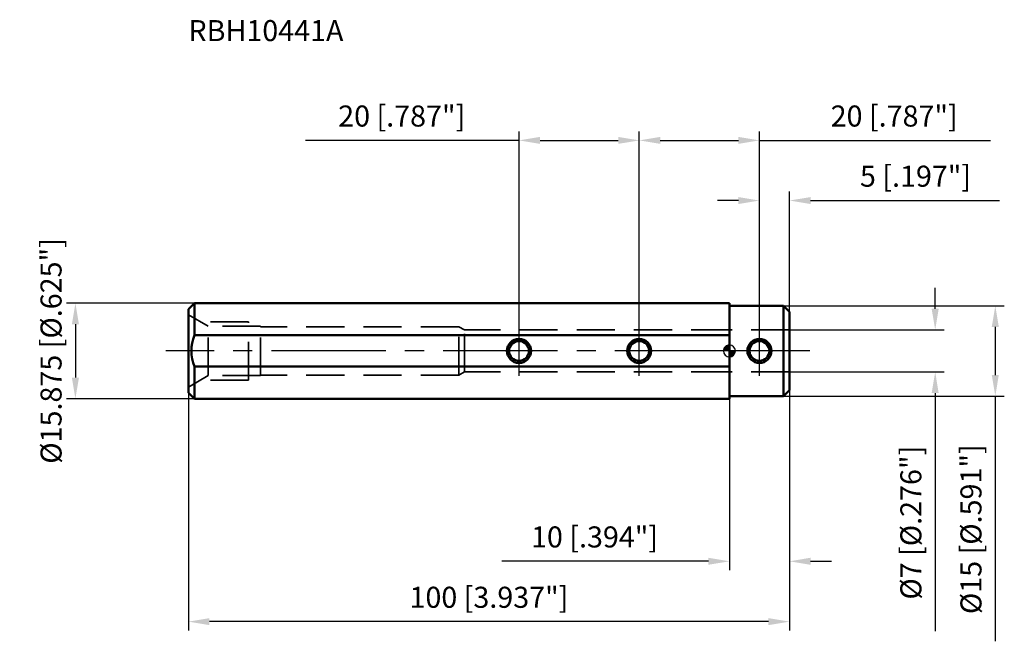
# Model space of a CAD drawing. Units: millimetres. Extents: x -118 to 46, y -48 to 55.
import ezdxf

# ---------------------------------------------------------------- set-up
doc = ezdxf.new("R2010")
doc.units = ezdxf.units.MM
doc.linetypes.add('CENTER2', pattern=[28.575, 19.05, -3.175, 3.175, -3.175])
doc.linetypes.add('DASHED2', pattern=[9.525, 6.35, -3.175])
for name, color, linetype, lineweight in [('1', 4, 'Continuous', 50), ('2', 7, 'Continuous', 25), ('3', 1, 'DASHED2', 35), ('4', 2, 'CENTER2', 25), ('sk1', 4, 'Continuous', 50), ('sk2', 7, 'Continuous', 25), ('sk3', 1, 'DASHED2', 35), ('sk4', 2, 'CENTER2', 25), ('sk6', 5, 'Continuous', 35)]:
    doc.layers.add(name, color=color, linetype=linetype, lineweight=lineweight)
doc.styles.add('simplex', font='txt.shx', dxfattribs={"height": 3.5})
doc.dimstyles.new('コピー - ISO-25', dxfattribs={"dimscale": 0, "dimtxt": 3.5, "dimasz": 3.5, "dimexe": 1.5, "dimexo": 0, "dimgap": 2.3, "dimtad": 1, "dimdec": 8, "dimdsep": 46, "dimtxsty": 'simplex', "dimcen": 0.09, "dimclrd": 256, "dimclre": 256, "dimclrt": 256, "dimadec": 0, "dimazin": 0, "dimtfac": 1, "dimtofl": 0, "dimtmove": 0, "dimatfit": 3, "dimfxl": 1, "dimtolj": 1, "dimlwd": -1, "dimlwe": -1, "dimarcsym": 0})

# ---------------------------------------------------------------- blocks, each defined once
blk = doc.blocks.new('zero block')
h = blk.add_hatch(color=7)
h.paths.add_polyline_path([(0, 1, 0.414214), (-1, 0), (0, 0)])
h.paths.add_polyline_path([(1, 0), (0, 0), (0, -1, 0.414214)])
at = {"color": 7, "ltscale": 0.2}
for p, q in [((-1, 0), (1, 0)), ((0, -1), (0, 1))]:
    blk.add_line(p, q, dxfattribs=at)
for start, end in [(90, 180), (180, 270), (0, 90), (270, 0)]:
    blk.add_arc((0, 0), 1, start, end, dxfattribs=at)
blk = doc.blocks.new('*D11')
at = {"layer": '2'}
for p, q in [((34.24, 7), (34.24, 10.5)), ((10, 3.5), (35.74, 3.5)), ((10, -3.5), (35.74, -3.5)), ((34.24, -7), (34.24, -46.6))]:
    blk.add_line(p, q, dxfattribs=at)
for points in [[(33.65, 7), (34.82, 7), (34.24, 3.5)], [(34.82, -7), (33.65, -7), (34.24, -3.5)]]:
    blk.add_solid(points, dxfattribs=at)
at = {"layer": 'Defpoints', "color": 0}
for p in [(10, 3.5), (10, -3.5), (34.24, -3.5)]:
    blk.add_point(p, dxfattribs=at)
at = {"layer": '2', "insert": (30.19, -28.55), "char_height": 3.5, "attachment_point": 5, "rotation": 90, "style": 'simplex'}
blk.add_mtext('\\A1;%%c7 [%%c.276"]', dxfattribs=at)
blk = doc.blocks.new('*D12')
at = {"layer": '2'}
for p, q in [((9, 7.5), (45.74, 7.5)), ((44.24, 4), (44.24, -4)), ((9, -7.5), (45.74, -7.5)), ((44.24, -7.5), (44.24, -48.27))]:
    blk.add_line(p, q, dxfattribs=at)
for points in [[(44.82, 4), (43.65, 4), (44.24, 7.5)], [(43.65, -4), (44.82, -4), (44.24, -7.5)]]:
    blk.add_solid(points, dxfattribs=at)
at = {"layer": 'Defpoints', "color": 0}
for p in [(9, 7.5), (9, -7.5), (44.24, -7.5)]:
    blk.add_point(p, dxfattribs=at)
at = {"layer": '2', "insert": (40.19, -29.63), "char_height": 3.5, "attachment_point": 5, "rotation": 90, "style": 'simplex'}
blk.add_mtext('\\A1;%%c15 [%%c.591"]', dxfattribs=at)
blk = doc.blocks.new('*D13')
at = {"layer": 'Defpoints', "color": 0}
for p in [(-89, 7.94), (-108.8, -7.94), (-89, -7.94)]:
    blk.add_point(p, dxfattribs=at)
at = {"layer": 'sk2'}
for p, q in [((-89, 7.94), (-110.3, 7.94)), ((-108.8, 4.44), (-108.8, -4.44)), ((-89, -7.94), (-110.3, -7.94))]:
    blk.add_line(p, q, dxfattribs=at)
for points in [[(-108.21, 4.44), (-109.38, 4.44), (-108.8, 7.94)], [(-109.38, -4.44), (-108.21, -4.44), (-108.8, -7.94)]]:
    blk.add_solid(points, dxfattribs=at)
at = {"layer": 'sk2', "insert": (-112.85, 0), "char_height": 3.5, "attachment_point": 5, "rotation": 90, "style": 'simplex'}
blk.add_mtext('\\A1;%%c15.875 [%%c.625"]', dxfattribs=at)
blk = doc.blocks.new('*D14')
at = {"layer": '2'}
for p, q in [((5, 0), (5, 26.5)), ((10, 6.5), (10, 26.5)), ((1.5, 25), (-2, 25)), ((13.5, 25), (44.93, 25))]:
    blk.add_line(p, q, dxfattribs=at)
for points in [[(1.5, 24.42), (1.5, 25.58), (5, 25)], [(13.5, 25.58), (13.5, 24.42), (10, 25)]]:
    blk.add_solid(points, dxfattribs=at)
at = {"layer": 'Defpoints', "color": 0}
for p in [(10, 25), (10, 6.5), (5, 0)]:
    blk.add_point(p, dxfattribs=at)
at = {"layer": '2', "insert": (30.97, 29.05), "char_height": 3.5, "attachment_point": 5, "style": 'simplex'}
blk.add_mtext('\\A1;5 [.197"]', dxfattribs=at)
blk = doc.blocks.new('*D15')
at = {"layer": 'Defpoints', "color": 0}
for p in [(5, 35), (-15, 0), (5, 0)]:
    blk.add_point(p, dxfattribs=at)
at = {"layer": 'sk2'}
for p, q in [((-15, 0), (-15, 36.5)), ((5, 0), (5, 36.5)), ((-11.5, 35), (1.5, 35)), ((5, 35), (43.43, 35))]:
    blk.add_line(p, q, dxfattribs=at)
for points in [[(-11.5, 35.58), (-11.5, 34.42), (-15, 35)], [(1.5, 34.42), (1.5, 35.58), (5, 35)]]:
    blk.add_solid(points, dxfattribs=at)
at = {"layer": 'sk2', "insert": (27.42, 39.05), "char_height": 3.5, "attachment_point": 5, "style": 'simplex'}
blk.add_mtext('\\A1;20 [.787"]', dxfattribs=at)
blk = doc.blocks.new('*D16')
at = {"layer": '2'}
for p, q in [((10, -6.5), (10, -36.47)), ((0, -7.94), (0, -36.47)), ((-3.5, -34.97), (-37.85, -34.97)), ((13.5, -34.97), (17, -34.97))]:
    blk.add_line(p, q, dxfattribs=at)
for points in [[(-3.5, -35.55), (-3.5, -34.38), (0, -34.97)], [(13.5, -34.38), (13.5, -35.55), (10, -34.97)]]:
    blk.add_solid(points, dxfattribs=at)
at = {"layer": 'Defpoints', "color": 0}
for p in [(10, -6.5), (0, -7.94), (10, -34.97)]:
    blk.add_point(p, dxfattribs=at)
at = {"layer": '2', "insert": (-22.43, -30.92), "char_height": 3.5, "attachment_point": 5, "style": 'simplex'}
blk.add_mtext('\\A1;10 [.394"]', dxfattribs=at)
blk = doc.blocks.new('*D17')
at = {"layer": 'Defpoints', "color": 0}
for p in [(10, -6.5), (-90, -6.94), (-90, -45)]:
    blk.add_point(p, dxfattribs=at)
at = {"layer": 'sk2'}
for p, q in [((10, -6.5), (10, -46.5)), ((-90, -6.94), (-90, -46.5)), ((6.5, -45), (-86.5, -45))]:
    blk.add_line(p, q, dxfattribs=at)
for points in [[(-86.5, -44.42), (-86.5, -45.58), (-90, -45)], [(6.5, -45.58), (6.5, -44.42), (10, -45)]]:
    blk.add_solid(points, dxfattribs=at)
at = {"layer": 'sk2', "insert": (-40, -40.95), "char_height": 3.5, "attachment_point": 5, "style": 'simplex'}
blk.add_mtext('\\A1;100 [3.937"]', dxfattribs=at)
blk = doc.blocks.new('*D18')
at = {"layer": 'Defpoints', "color": 0}
for p in [(-15, 35), (-35, 0), (-15, 0)]:
    blk.add_point(p, dxfattribs=at)
at = {"layer": 'sk2'}
for p, q in [((-35, 0), (-35, 36.5)), ((-15, 0), (-15, 36.5)), ((-35, 35), (-70.52, 35)), ((-31.5, 35), (-18.5, 35))]:
    blk.add_line(p, q, dxfattribs=at)
for points in [[(-31.5, 35.58), (-31.5, 34.42), (-35, 35)], [(-18.5, 34.42), (-18.5, 35.58), (-15, 35)]]:
    blk.add_solid(points, dxfattribs=at)
at = {"layer": 'sk2', "insert": (-54.51, 39.05), "char_height": 3.5, "attachment_point": 5, "style": 'simplex'}
blk.add_mtext('\\A1;20 [.787"]', dxfattribs=at)

msp = doc.modelspace()

# ---------------------------------------------------------------- linework, layer by layer
at = {"layer": '1'}
for p, q in [((0, -7.9375), (0, 7.9375)), ((9, 7.5), (0, 7.5)), ((8.999999, 7.499997), (10, 6.499996)), ((9, -7.5), (9, 7.5)), ((10, -6.5), (10, 6.5)), ((8.999999, -7.499997), (10, -6.499996)), ((9, -7.5), (0, -7.5))]:
    msp.add_line(p, q, dxfattribs=at)
for radius in [2, 1.65]:
    msp.add_circle((5, 0), radius, dxfattribs=at)
at = {"layer": '3'}
for p, q in [((10, 3.5), (0, 3.5)), ((10, -3.5), (0, -3.5))]:
    msp.add_line(p, q, dxfattribs=at)
at = {"layer": '4'}
for p, q in [((5, -4.1496965), (5, 4.1496965)), ((13.395683, 0), (0, 0))]:
    msp.add_line(p, q, dxfattribs=at)
at = {"layer": 'sk1'}
for p, q in [((-89, 7.9375), (-90, 6.9375)), ((-90, -6.9375), (-90, 6.9375)), ((-89, 2.598828), (-89, 7.9375)), ((0, 7.9375), (-89, 7.9375)), ((0, 2.598828), (-89, 2.598828)), ((0, -2.598828), (-89, -2.598828)), ((-89, -7.9375), (-89, -2.598828)), ((-89, -7.9375), (-90, -6.9375)), ((0, -7.9375), (-89, -7.9375))]:
    msp.add_line(p, q, dxfattribs=at)
for centre, radius in [((-35, 0), 2), ((-35, 0), 1.65), ((-15, 0), 2), ((-15, 0), 1.65)]:
    msp.add_circle(centre, radius, dxfattribs=at)
msp.add_arc((-82.496094, 0), 7.003906, 158.219362, 201.780638, dxfattribs=at)
at = {"layer": 'sk3'}
for p, q in [((-86.709104, 4.1), (-90, 6)), ((-80, 4.85), (-88.008142, 4.85)), ((-78, 4.1), (-86.709104, 4.1)), ((-86.709104, -4.1), (-86.709104, 4.1)), ((-80, -4.85), (-80, 4.85)), ((-78, -4.1), (-78, 4.1)), ((-45, 4), (-78, 4)), ((-45, -4), (-45, 4)), ((-44.090074, 3.5), (-45, 4)), ((0, 3.5), (-44.090074, 3.5)), ((-44.090074, -3.5), (-44.090074, 3.5)), ((-86.709104, -4.1), (-90, -6)), ((-80, -4.85), (-88.008142, -4.85)), ((-78, -4.1), (-86.709104, -4.1)), ((-45, -4), (-78, -4)), ((-45, -4), (-44.090074, -3.5)), ((0, -3.5), (-44.090074, -3.5))]:
    msp.add_line(p, q, dxfattribs=at)
at = {"layer": 'sk4'}
for p, q in [((-35, -4.1496965), (-35, 4.1496965)), ((-15, -4.1496965), (-15, 4.1496965)), ((0, 0), (-93.730222, 0))]:
    msp.add_line(p, q, dxfattribs=at)

# ---------------------------------------------------------------- block references
at = {"rotation": 180}
msp.add_blockref('zero block', (0, 0), dxfattribs=at)

# ---------------------------------------------------------------- texts
at = {"layer": 'sk6', "insert": (-90, 55), "char_height": 3.5, "width": 29.3942677593, "attachment_point": 1, "style": 'simplex'}
msp.add_mtext('{\\Ftxt.shx|c1;RBH10441A}', dxfattribs=at)

# ---------------------------------------------------------------- dimensions: what is measured, and where the dimension line sits
at = {"layer": '2'}
for base, p1, p2, picture, middle in [((10, 25), (5, 0), (10, 6.499996), '*D14', (30.9666666667, 25)), ((10, -34.9682852803), (0, -7.9375), (10, -6.499996), '*D16', (-22.425, -34.9682852803))]:
    dim = msp.add_linear_dim(base=base, p1=p1, p2=p2, dimstyle='コピー - ISO-25', override={"dimscale": 1}, dxfattribs=at)
    dim.commit()
    dim.dimension.update_dxf_attribs({"geometry": picture, "text_midpoint": middle, "dimtype": 160})
for base, p1, p2, picture, middle in [((34.2369276738, -3.5), (10, 3.5), (10, -3.5), '*D11', (30.1869276738, -28.55)), ((44.2369276738, -7.5), (9, 7.5), (8.999996, -7.5), '*D12', (40.1869276738, -29.6333333333))]:
    dim = msp.add_linear_dim(base=base, p1=p1, p2=p2, angle=90, text='%%c<>', dimstyle='コピー - ISO-25', override={"dimscale": 1}, dxfattribs=at)
    dim.commit()
    dim.dimension.update_dxf_attribs({"geometry": picture, "text_midpoint": middle})
at = {"layer": 'sk2'}
for base, p1, p2, picture, middle in [((-15, 35), (-35, 0), (-15, 0), '*D18', (-54.5083333333, 35)), ((5, 35), (-15, 0), (5, 0), '*D15', (27.425, 35))]:
    dim = msp.add_linear_dim(base=base, p1=p1, p2=p2, dimstyle='コピー - ISO-25', override={"dimscale": 1}, dxfattribs=at)
    dim.commit()
    dim.dimension.update_dxf_attribs({"geometry": picture, "text_midpoint": middle, "dimtype": 160})
dim = msp.add_linear_dim(base=(-108.7974954449, -7.9375), p1=(-89, 7.9375), p2=(-89, -7.9375), angle=90, text='%%c<>', dimstyle='コピー - ISO-25', override={"dimscale": 1}, dxfattribs=at)
dim.commit()
dim.dimension.update_dxf_attribs({"geometry": '*D13', "text_midpoint": (-108.7974954449, 0), "dimtype": 160})
dim = msp.add_linear_dim(base=(-90, -45), p1=(10, -6.499996), p2=(-90, -6.9375), dimstyle='コピー - ISO-25', override={"dimscale": 1}, dxfattribs=at)
dim.commit()
dim.dimension.update_dxf_attribs({"geometry": '*D17', "text_midpoint": (-40, -40.95)})

doc.saveas('drawing.dxf')
